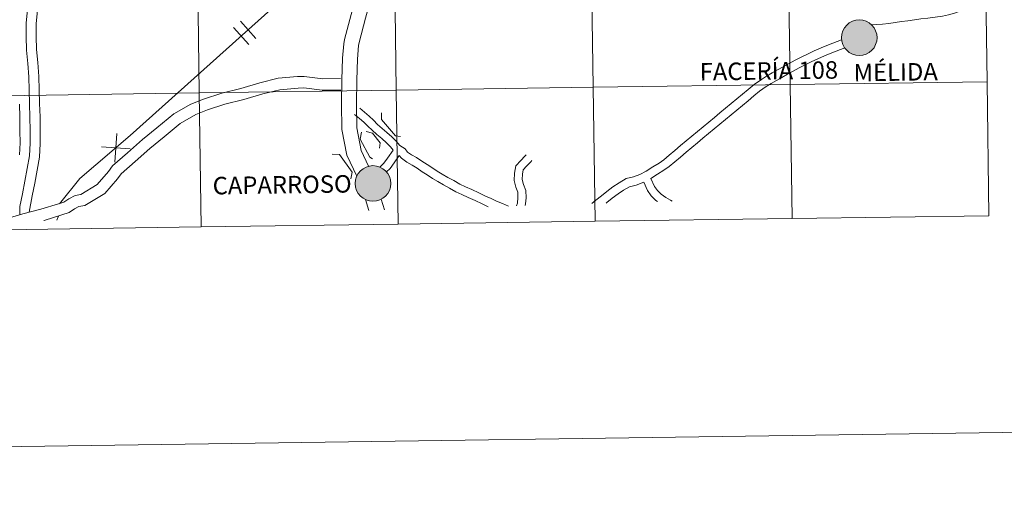
# Model space of a CAD drawing. Units: metres. Extents: x 596967 to 601464, y 691906 to 694939.
# Drawn here: x 597955 to 598160, y 691906 to 692009 of the extents above; entities that cross this region are included whole.
import ezdxf
from ezdxf.enums import TextEntityAlignment as Align

# ---------------------------------------------------------------- set-up
doc = ezdxf.new("R2010")
doc.units = ezdxf.units.M
doc.header["$MEASUREMENT"] = 0
doc.layers.add('Carátula', color=7, linetype='Continuous', lineweight=0)
doc.styles.add('Style-Helvetica-Narrow-BoldOblique', font='txt')

msp = doc.modelspace()

# ---------------------------------------------------------------- hatches: boundary and pattern name
at = {"layer": 'Carátula', "linetype": 'Continuous', "lineweight": 0}
h = msp.add_hatch(color=250, dxfattribs=at)
edge = h.paths.add_edge_path()
edge.add_arc((598129.47, 692004.792), 3.703, 180.26746, 540.26746)
h = msp.add_hatch(color=250, dxfattribs=at)
edge = h.paths.add_edge_path()
edge.add_arc((598129.47, 692004.792), 3.703, 180.26746, 540.26746)
h = msp.add_hatch(color=250, dxfattribs=at)
edge = h.paths.add_edge_path()
edge.add_arc((598129.47, 692004.792), 3.703, 180.26746, 540.26746)
h = msp.add_hatch(color=250, dxfattribs=at)
edge = h.paths.add_edge_path()
edge.add_arc((598129.47, 692004.792), 3.703, 180.26746, 540.26746)
h = msp.add_hatch(color=7, dxfattribs=at)
edge = h.paths.add_edge_path()
edge.add_arc((598129.47, 692004.792), 1.648, 168.18146, 528.18146)
h = msp.add_hatch(color=7, dxfattribs=at)
edge = h.paths.add_edge_path()
edge.add_arc((598129.47, 692004.792), 1.648, 168.18146, 528.18146)
h = msp.add_hatch(color=7, dxfattribs=at)
edge = h.paths.add_edge_path()
edge.add_arc((598129.47, 692004.792), 1.648, 168.18146, 528.18146)
h = msp.add_hatch(color=7, dxfattribs=at)
edge = h.paths.add_edge_path()
edge.add_arc((598129.47, 692004.792), 1.648, 168.18146, 528.18146)
h = msp.add_hatch(color=250, dxfattribs=at)
edge = h.paths.add_edge_path()
edge.add_arc((598028.275, 691974.486), 3.703, 180.26746, 540.26746)
h = msp.add_hatch(color=250, dxfattribs=at)
edge = h.paths.add_edge_path()
edge.add_arc((598028.275, 691974.486), 3.703, 180.26746, 540.26746)
h = msp.add_hatch(color=250, dxfattribs=at)
edge = h.paths.add_edge_path()
edge.add_arc((598028.275, 691974.486), 3.703, 180.26746, 540.26746)
h = msp.add_hatch(color=250, dxfattribs=at)
edge = h.paths.add_edge_path()
edge.add_arc((598028.275, 691974.486), 3.703, 180.26746, 540.26746)
h = msp.add_hatch(color=7, dxfattribs=at)
edge = h.paths.add_edge_path()
edge.add_arc((598028.275, 691974.486), 1.648, 168.18146, 528.18146)
h = msp.add_hatch(color=7, dxfattribs=at)
edge = h.paths.add_edge_path()
edge.add_arc((598028.275, 691974.486), 1.648, 168.18146, 528.18146)
h = msp.add_hatch(color=7, dxfattribs=at)
edge = h.paths.add_edge_path()
edge.add_arc((598028.275, 691974.486), 1.648, 168.18146, 528.18146)
h = msp.add_hatch(color=7, dxfattribs=at)
edge = h.paths.add_edge_path()
edge.add_arc((598028.275, 691974.486), 1.648, 168.18146, 528.18146)

# ---------------------------------------------------------------- linework, layer by layer
at = {"layer": 'Carátula', "color": 7, "linetype": 'Continuous', "lineweight": 0}
for p, q in [((598000.72, 692008.233), (598003.918, 692004.662)), ((598000.72, 692008.233), (598003.918, 692004.662)), ((598000.72, 692008.233), (598003.918, 692004.662)), ((598000.72, 692008.233), (598003.918, 692004.662)), ((597999.27, 692006.933), (598002.467, 692003.363)), ((597999.27, 692006.933), (598002.467, 692003.363)), ((597999.27, 692006.933), (598002.467, 692003.363)), ((597999.27, 692006.933), (598002.467, 692003.363)), ((597974.993, 691984.874), (597974.521, 691978.902)), ((597974.993, 691984.874), (597974.521, 691978.902)), ((597974.993, 691984.874), (597974.521, 691978.902)), ((597974.993, 691984.874), (597974.521, 691978.902)), ((597971.771, 691982.123), (597977.743, 691981.652)), ((597971.771, 691982.123), (597977.743, 691981.652)), ((597971.771, 691982.123), (597977.743, 691981.652)), ((597971.771, 691982.123), (597977.743, 691981.652))]:
    msp.add_line(p, q, dxfattribs=at)
at = {"layer": 'Carátula', "color": 7, "linetype": 'Continuous', "lineweight": 0, "flags": 128}
for points in [[(598033.469, 692061.157), (598033.243, 692056.47), (598032.975, 692055.442), (598031.638, 692051.207), (598030.024, 692046.187), (598028.853, 692041.081), (598027.863, 692036.175), (598027.07, 692031.186), (598026.885, 692026.064), (598026.736, 692021.278), (598026.396, 692019.792), (598025.073, 692014.804), (598023.72, 692009.63), (598022.328, 692004.401), (598022.198, 692003.495), (598021.949, 692000.53), (598021.808, 691996.055), (598021.743, 691991.104), (598021.804, 691985.705), (598022.866, 691980.344), (598024.904, 691975.988)], [(598033.469, 692061.157), (598033.243, 692056.47), (598032.975, 692055.442), (598031.638, 692051.207), (598030.024, 692046.187), (598028.853, 692041.081), (598027.863, 692036.175), (598027.07, 692031.186), (598026.885, 692026.064), (598026.736, 692021.278), (598026.396, 692019.792), (598025.073, 692014.804), (598023.72, 692009.63), (598022.328, 692004.401), (598022.198, 692003.495), (598021.949, 692000.53), (598021.808, 691996.055), (598021.743, 691991.104), (598021.804, 691985.705), (598022.866, 691980.344), (598024.904, 691975.988)], [(598033.469, 692061.157), (598033.243, 692056.47), (598032.975, 692055.442), (598031.638, 692051.207), (598030.024, 692046.187), (598028.853, 692041.081), (598027.863, 692036.175), (598027.07, 692031.186), (598026.885, 692026.064), (598026.736, 692021.278), (598026.396, 692019.792), (598025.073, 692014.804), (598023.72, 692009.63), (598022.328, 692004.401), (598022.198, 692003.495), (598021.949, 692000.53), (598021.808, 691996.055), (598021.743, 691991.104), (598021.804, 691985.705), (598022.866, 691980.344), (598024.904, 691975.988)], [(598033.469, 692061.157), (598033.243, 692056.47), (598032.975, 692055.442), (598031.638, 692051.207), (598030.024, 692046.187), (598028.853, 692041.081), (598027.863, 692036.175), (598027.07, 692031.186), (598026.885, 692026.064), (598026.736, 692021.278), (598026.396, 692019.792), (598025.073, 692014.804), (598023.72, 692009.63), (598022.328, 692004.401), (598022.198, 692003.495), (598021.949, 692000.53), (598021.808, 691996.055), (598021.743, 691991.104), (598021.804, 691985.705), (598022.866, 691980.344), (598024.904, 691975.988)], [(598026.932, 692027.359), (598007.694, 692011.262), (597977.765, 691984.456), (597967.266, 691975.493), (597963.011, 691970.277)], [(598026.932, 692027.359), (598007.694, 692011.262), (597977.765, 691984.456), (597967.266, 691975.493), (597963.011, 691970.277)], [(598026.932, 692027.359), (598007.694, 692011.262), (597977.765, 691984.456), (597967.266, 691975.493), (597963.011, 691970.277)], [(598026.932, 692027.359), (598007.694, 692011.262), (597977.765, 691984.456), (597967.266, 691975.493), (597963.011, 691970.277)], [(598028.761, 692016.558), (598028.086, 692014.011), (598026.733, 692008.836), (598025.386, 692003.776), (598025.295, 692003.142), (598025.059, 692000.352), (598024.922, 691995.986), (598024.857, 691991.102), (598024.916, 691986.028), (598025.848, 691981.322), (598027.372, 691978.064)], [(598028.761, 692016.558), (598028.086, 692014.011), (598026.733, 692008.836), (598025.386, 692003.776), (598025.295, 692003.142), (598025.059, 692000.352), (598024.922, 691995.986), (598024.857, 691991.102), (598024.916, 691986.028), (598025.848, 691981.322), (598027.372, 691978.064)], [(598028.761, 692016.558), (598028.086, 692014.011), (598026.733, 692008.836), (598025.386, 692003.776), (598025.295, 692003.142), (598025.059, 692000.352), (598024.922, 691995.986), (598024.857, 691991.102), (598024.916, 691986.028), (598025.848, 691981.322), (598027.372, 691978.064)], [(598028.761, 692016.558), (598028.086, 692014.011), (598026.733, 692008.836), (598025.386, 692003.776), (598025.295, 692003.142), (598025.059, 692000.352), (598024.922, 691995.986), (598024.857, 691991.102), (598024.916, 691986.028), (598025.848, 691981.322), (598027.372, 691978.064)], [(598131.979, 692007.497), (598134.331, 692007.575), (598135.613, 692007.732), (598136.972, 692007.965), (598138.285, 692008.146), (598139.594, 692008.307), (598140.937, 692008.513), (598142.313, 692008.711), (598143.753, 692008.879), (598145.246, 692009.057), (598146.777, 692009.271), (598148.039, 692009.53), (598149.28, 692009.895), (598150.472, 692010.311), (598151.635, 692010.75), (598152.795, 692011.162), (598154.001, 692011.572), (598155.156, 692011.962)], [(598131.979, 692007.497), (598134.331, 692007.575), (598135.613, 692007.732), (598136.972, 692007.965), (598138.285, 692008.146), (598139.594, 692008.307), (598140.937, 692008.513), (598142.313, 692008.711), (598143.753, 692008.879), (598145.246, 692009.057), (598146.777, 692009.271), (598148.039, 692009.53), (598149.28, 692009.895), (598150.472, 692010.311), (598151.635, 692010.75), (598152.795, 692011.162), (598154.001, 692011.572), (598155.156, 692011.962)], [(598131.979, 692007.497), (598134.331, 692007.575), (598135.613, 692007.732), (598136.972, 692007.965), (598138.285, 692008.146), (598139.594, 692008.307), (598140.937, 692008.513), (598142.313, 692008.711), (598143.753, 692008.879), (598145.246, 692009.057), (598146.777, 692009.271), (598148.039, 692009.53), (598149.28, 692009.895), (598150.472, 692010.311), (598151.635, 692010.75), (598152.795, 692011.162), (598154.001, 692011.572), (598155.156, 692011.962)], [(598131.979, 692007.497), (598134.331, 692007.575), (598135.613, 692007.732), (598136.972, 692007.965), (598138.285, 692008.146), (598139.594, 692008.307), (598140.937, 692008.513), (598142.313, 692008.711), (598143.753, 692008.879), (598145.246, 692009.057), (598146.777, 692009.271), (598148.039, 692009.53), (598149.28, 692009.895), (598150.472, 692010.311), (598151.635, 692010.75), (598152.795, 692011.162), (598154.001, 692011.572), (598155.156, 692011.962)], [(597956.373, 692010.638), (597956.104, 692007.837), (597956.068, 692005.015), (597956.176, 692002.226), (597956.429, 691999.443), (597956.654, 691996.656), (597956.704, 691993.866), (597956.813, 691991.077), (597956.892, 691988.287), (597956.913, 691985.466), (597956.93, 691982.85), (597956.772, 691980.228), (597956.323, 691977.598), (597955.818, 691974.967), (597955.31, 691972.335), (597954.803, 691969.703), (597954.795, 691967.979)], [(597956.373, 692010.638), (597956.104, 692007.837), (597956.068, 692005.015), (597956.176, 692002.226), (597956.429, 691999.443), (597956.654, 691996.656), (597956.704, 691993.866), (597956.813, 691991.077), (597956.892, 691988.287), (597956.913, 691985.466), (597956.93, 691982.85), (597956.772, 691980.228), (597956.323, 691977.598), (597955.818, 691974.967), (597955.31, 691972.335), (597954.803, 691969.703), (597954.795, 691967.979)], [(597956.373, 692010.638), (597956.104, 692007.837), (597956.068, 692005.015), (597956.176, 692002.226), (597956.429, 691999.443), (597956.654, 691996.656), (597956.704, 691993.866), (597956.813, 691991.077), (597956.892, 691988.287), (597956.913, 691985.466), (597956.93, 691982.85), (597956.772, 691980.228), (597956.323, 691977.598), (597955.818, 691974.967), (597955.31, 691972.335), (597954.803, 691969.703), (597954.795, 691967.979)], [(597956.373, 692010.638), (597956.104, 692007.837), (597956.068, 692005.015), (597956.176, 692002.226), (597956.429, 691999.443), (597956.654, 691996.656), (597956.704, 691993.866), (597956.813, 691991.077), (597956.892, 691988.287), (597956.913, 691985.466), (597956.93, 691982.85), (597956.772, 691980.228), (597956.323, 691977.598), (597955.818, 691974.967), (597955.31, 691972.335), (597954.803, 691969.703), (597954.795, 691967.979)], [(597958.462, 692010.455), (597958.199, 692007.724), (597958.165, 692005.043), (597958.269, 692002.363), (597958.519, 691999.622), (597958.749, 691996.76), (597958.8, 691993.926), (597958.909, 691991.147), (597958.988, 691988.325), (597959.011, 691985.482), (597959.027, 691982.794), (597958.858, 691979.988), (597958.386, 691977.223), (597957.876, 691974.57), (597957.369, 691971.938), (597956.706, 691968.491)], [(597958.462, 692010.455), (597958.199, 692007.724), (597958.165, 692005.043), (597958.269, 692002.363), (597958.519, 691999.622), (597958.749, 691996.76), (597958.8, 691993.926), (597958.909, 691991.147), (597958.988, 691988.325), (597959.011, 691985.482), (597959.027, 691982.794), (597958.858, 691979.988), (597958.386, 691977.223), (597957.876, 691974.57), (597957.369, 691971.938), (597956.706, 691968.491)], [(597958.462, 692010.455), (597958.199, 692007.724), (597958.165, 692005.043), (597958.269, 692002.363), (597958.519, 691999.622), (597958.749, 691996.76), (597958.8, 691993.926), (597958.909, 691991.147), (597958.988, 691988.325), (597959.011, 691985.482), (597959.027, 691982.794), (597958.858, 691979.988), (597958.386, 691977.223), (597957.876, 691974.57), (597957.369, 691971.938), (597956.706, 691968.491)], [(597958.462, 692010.455), (597958.199, 692007.724), (597958.165, 692005.043), (597958.269, 692002.363), (597958.519, 691999.622), (597958.749, 691996.76), (597958.8, 691993.926), (597958.909, 691991.147), (597958.988, 691988.325), (597959.011, 691985.482), (597959.027, 691982.794), (597958.858, 691979.988), (597958.386, 691977.223), (597957.876, 691974.57), (597957.369, 691971.938), (597956.706, 691968.491)], [(598073.807, 691970.31), (598074.648, 691970.999), (598075.802, 691971.911), (598076.969, 691972.836), (598078.217, 691973.776), (598079.474, 691974.641), (598080.963, 691975.502), (598082.516, 691975.845), (598083.818, 691976.367), (598085.133, 691977.038), (598086.497, 691977.962), (598087.834, 691978.737), (598088.809, 691979.408), (598089.932, 691980.361), (598091.116, 691981.358), (598092.3, 691982.354), (598093.462, 691983.325), (598094.634, 691984.297), (598095.805, 691985.267), (598096.975, 691986.236), (598098.147, 691987.206), (598099.317, 691988.176), (598100.487, 691989.146), (598101.66, 691990.115), (598102.83, 691991.086), (598103.998, 691992.053), (598105.176, 691993.045), (598106.363, 691994.057), (598107.631, 691995.094), (598109.112, 691996.118), (598110.197, 691996.791), (598111.343, 691997.457), (598112.489, 691998.103), (598113.65, 691998.763), (598114.865, 691999.427), (598116.104, 692000.092), (598117.383, 692000.746), (598118.693, 692001.403), (598120.11, 692002.053), (598121.568, 692002.675), (598123.063, 692003.297), (598125.806, 692004.361)], [(598073.807, 691970.31), (598074.648, 691970.999), (598075.802, 691971.911), (598076.969, 691972.836), (598078.217, 691973.776), (598079.474, 691974.641), (598080.963, 691975.502), (598082.516, 691975.845), (598083.818, 691976.367), (598085.133, 691977.038), (598086.497, 691977.962), (598087.834, 691978.737), (598088.809, 691979.408), (598089.932, 691980.361), (598091.116, 691981.358), (598092.3, 691982.354), (598093.462, 691983.325), (598094.634, 691984.297), (598095.805, 691985.267), (598096.975, 691986.236), (598098.147, 691987.206), (598099.317, 691988.176), (598100.487, 691989.146), (598101.66, 691990.115), (598102.83, 691991.086), (598103.998, 691992.053), (598105.176, 691993.045), (598106.363, 691994.057), (598107.631, 691995.094), (598109.112, 691996.118), (598110.197, 691996.791), (598111.343, 691997.457), (598112.489, 691998.103), (598113.65, 691998.763), (598114.865, 691999.427), (598116.104, 692000.092), (598117.383, 692000.746), (598118.693, 692001.403), (598120.11, 692002.053), (598121.568, 692002.675), (598123.063, 692003.297), (598125.806, 692004.361)], [(598073.807, 691970.31), (598074.648, 691970.999), (598075.802, 691971.911), (598076.969, 691972.836), (598078.217, 691973.776), (598079.474, 691974.641), (598080.963, 691975.502), (598082.516, 691975.845), (598083.818, 691976.367), (598085.133, 691977.038), (598086.497, 691977.962), (598087.834, 691978.737), (598088.809, 691979.408), (598089.932, 691980.361), (598091.116, 691981.358), (598092.3, 691982.354), (598093.462, 691983.325), (598094.634, 691984.297), (598095.805, 691985.267), (598096.975, 691986.236), (598098.147, 691987.206), (598099.317, 691988.176), (598100.487, 691989.146), (598101.66, 691990.115), (598102.83, 691991.086), (598103.998, 691992.053), (598105.176, 691993.045), (598106.363, 691994.057), (598107.631, 691995.094), (598109.112, 691996.118), (598110.197, 691996.791), (598111.343, 691997.457), (598112.489, 691998.103), (598113.65, 691998.763), (598114.865, 691999.427), (598116.104, 692000.092), (598117.383, 692000.746), (598118.693, 692001.403), (598120.11, 692002.053), (598121.568, 692002.675), (598123.063, 692003.297), (598125.806, 692004.361)], [(598073.807, 691970.31), (598074.648, 691970.999), (598075.802, 691971.911), (598076.969, 691972.836), (598078.217, 691973.776), (598079.474, 691974.641), (598080.963, 691975.502), (598082.516, 691975.845), (598083.818, 691976.367), (598085.133, 691977.038), (598086.497, 691977.962), (598087.834, 691978.737), (598088.809, 691979.408), (598089.932, 691980.361), (598091.116, 691981.358), (598092.3, 691982.354), (598093.462, 691983.325), (598094.634, 691984.297), (598095.805, 691985.267), (598096.975, 691986.236), (598098.147, 691987.206), (598099.317, 691988.176), (598100.487, 691989.146), (598101.66, 691990.115), (598102.83, 691991.086), (598103.998, 691992.053), (598105.176, 691993.045), (598106.363, 691994.057), (598107.631, 691995.094), (598109.112, 691996.118), (598110.197, 691996.791), (598111.343, 691997.457), (598112.489, 691998.103), (598113.65, 691998.763), (598114.865, 691999.427), (598116.104, 692000.092), (598117.383, 692000.746), (598118.693, 692001.403), (598120.11, 692002.053), (598121.568, 692002.675), (598123.063, 692003.297), (598125.806, 692004.361)], [(598086.108, 691975.527), (598087.454, 691976.439), (598088.795, 691977.216), (598089.902, 691977.979), (598091.093, 691978.989), (598092.274, 691979.983), (598093.455, 691980.977), (598094.611, 691981.943), (598095.78, 691982.912), (598096.951, 691983.882), (598098.121, 691984.853), (598099.294, 691985.822), (598100.464, 691986.792), (598101.635, 691987.762), (598102.806, 691988.733), (598103.976, 691989.701), (598105.15, 691990.674), (598106.337, 691991.673), (598107.515, 691992.677), (598108.713, 691993.657), (598110.097, 691994.614), (598111.123, 691995.25), (598112.236, 691995.897), (598113.376, 691996.539), (598114.524, 691997.193), (598115.72, 691997.846), (598116.939, 691998.5), (598118.195, 691999.143), (598119.471, 691999.783), (598120.838, 692000.41), (598122.267, 692001.02), (598123.733, 692001.63), (598126.444, 692002.68)], [(598086.108, 691975.527), (598087.454, 691976.439), (598088.795, 691977.216), (598089.902, 691977.979), (598091.093, 691978.989), (598092.274, 691979.983), (598093.455, 691980.977), (598094.611, 691981.943), (598095.78, 691982.912), (598096.951, 691983.882), (598098.121, 691984.853), (598099.294, 691985.822), (598100.464, 691986.792), (598101.635, 691987.762), (598102.806, 691988.733), (598103.976, 691989.701), (598105.15, 691990.674), (598106.337, 691991.673), (598107.515, 691992.677), (598108.713, 691993.657), (598110.097, 691994.614), (598111.123, 691995.25), (598112.236, 691995.897), (598113.376, 691996.539), (598114.524, 691997.193), (598115.72, 691997.846), (598116.939, 691998.5), (598118.195, 691999.143), (598119.471, 691999.783), (598120.838, 692000.41), (598122.267, 692001.02), (598123.733, 692001.63), (598126.444, 692002.68)], [(598086.108, 691975.527), (598087.454, 691976.439), (598088.795, 691977.216), (598089.902, 691977.979), (598091.093, 691978.989), (598092.274, 691979.983), (598093.455, 691980.977), (598094.611, 691981.943), (598095.78, 691982.912), (598096.951, 691983.882), (598098.121, 691984.853), (598099.294, 691985.822), (598100.464, 691986.792), (598101.635, 691987.762), (598102.806, 691988.733), (598103.976, 691989.701), (598105.15, 691990.674), (598106.337, 691991.673), (598107.515, 691992.677), (598108.713, 691993.657), (598110.097, 691994.614), (598111.123, 691995.25), (598112.236, 691995.897), (598113.376, 691996.539), (598114.524, 691997.193), (598115.72, 691997.846), (598116.939, 691998.5), (598118.195, 691999.143), (598119.471, 691999.783), (598120.838, 692000.41), (598122.267, 692001.02), (598123.733, 692001.63), (598126.444, 692002.68)], [(598086.108, 691975.527), (598087.454, 691976.439), (598088.795, 691977.216), (598089.902, 691977.979), (598091.093, 691978.989), (598092.274, 691979.983), (598093.455, 691980.977), (598094.611, 691981.943), (598095.78, 691982.912), (598096.951, 691983.882), (598098.121, 691984.853), (598099.294, 691985.822), (598100.464, 691986.792), (598101.635, 691987.762), (598102.806, 691988.733), (598103.976, 691989.701), (598105.15, 691990.674), (598106.337, 691991.673), (598107.515, 691992.677), (598108.713, 691993.657), (598110.097, 691994.614), (598111.123, 691995.25), (598112.236, 691995.897), (598113.376, 691996.539), (598114.524, 691997.193), (598115.72, 691997.846), (598116.939, 691998.5), (598118.195, 691999.143), (598119.471, 691999.783), (598120.838, 692000.41), (598122.267, 692001.02), (598123.733, 692001.63), (598126.444, 692002.68)], [(598021.544, 691996.309), (598017.847, 691996.274), (598013.976, 691996.736), (598012.574, 691996.696), (598008.54, 691996.361), (598004.741, 691995.443), (598000.784, 691994.261), (597996.804, 691993.289), (597992.987, 691992.016), (597990.337, 691990.972), (597986.811, 691988.93), (597983.327, 691986.064), (597980.32, 691983.615), (597977.174, 691980.873), (597974.092, 691978.139), (597973.218, 691976.978), (597970.888, 691974.236), (597967.45, 691972.195), (597966.303, 691971.959), (597964.953, 691971.321), (597963.959, 691970.616), (597962.805, 691970.215), (597959.18, 691969.127), (597955.437, 691968.166), (597951.478, 691967.018)], [(598021.544, 691996.309), (598017.847, 691996.274), (598013.976, 691996.736), (598012.574, 691996.696), (598008.54, 691996.361), (598004.741, 691995.443), (598000.784, 691994.261), (597996.804, 691993.289), (597992.987, 691992.016), (597990.337, 691990.972), (597986.811, 691988.93), (597983.327, 691986.064), (597980.32, 691983.615), (597977.174, 691980.873), (597974.092, 691978.139), (597973.218, 691976.978), (597970.888, 691974.236), (597967.45, 691972.195), (597966.303, 691971.959), (597964.953, 691971.321), (597963.959, 691970.616), (597962.805, 691970.215), (597959.18, 691969.127), (597955.437, 691968.166), (597951.478, 691967.018)], [(598021.544, 691996.309), (598017.847, 691996.274), (598013.976, 691996.736), (598012.574, 691996.696), (598008.54, 691996.361), (598004.741, 691995.443), (598000.784, 691994.261), (597996.804, 691993.289), (597992.987, 691992.016), (597990.337, 691990.972), (597986.811, 691988.93), (597983.327, 691986.064), (597980.32, 691983.615), (597977.174, 691980.873), (597974.092, 691978.139), (597973.218, 691976.978), (597970.888, 691974.236), (597967.45, 691972.195), (597966.303, 691971.959), (597964.953, 691971.321), (597963.959, 691970.616), (597962.805, 691970.215), (597959.18, 691969.127), (597955.437, 691968.166), (597951.478, 691967.018)], [(598021.544, 691996.309), (598017.847, 691996.274), (598013.976, 691996.736), (598012.574, 691996.696), (598008.54, 691996.361), (598004.741, 691995.443), (598000.784, 691994.261), (597996.804, 691993.289), (597992.987, 691992.016), (597990.337, 691990.972), (597986.811, 691988.93), (597983.327, 691986.064), (597980.32, 691983.615), (597977.174, 691980.873), (597974.092, 691978.139), (597973.218, 691976.978), (597970.888, 691974.236), (597967.45, 691972.195), (597966.303, 691971.959), (597964.953, 691971.321), (597963.959, 691970.616), (597962.805, 691970.215), (597959.18, 691969.127), (597955.437, 691968.166), (597951.478, 691967.018)], [(598115.479, 691967.205), (598115.083, 691995.066), (598074.101, 691994.483), (598074.497, 691966.622)], [(598115.479, 691967.205), (598115.083, 691995.066), (598074.101, 691994.483), (598074.497, 691966.622)], [(598156.461, 691967.788), (598156.065, 691995.649), (598115.083, 691995.066), (598115.479, 691967.205)], [(598156.461, 691967.788), (598156.065, 691995.649), (598115.083, 691995.066), (598115.479, 691967.205)], [(597992.534, 691965.455), (597992.137, 691993.316), (597951.155, 691992.733), (597951.552, 691964.872)], [(597992.534, 691965.455), (597992.137, 691993.316), (597951.155, 691992.733), (597951.552, 691964.872)], [(598021.567, 691993.914), (598017.716, 691993.876), (598013.867, 691994.337), (598012.707, 691994.303), (598008.923, 691993.988), (598005.365, 691993.13), (598001.412, 691991.948), (597997.468, 691990.985), (597993.806, 691989.763), (597991.383, 691988.809), (597988.182, 691986.954), (597984.846, 691984.209), (597981.864, 691981.783), (597978.755, 691979.073), (597975.862, 691976.505), (597975.088, 691975.48), (597972.456, 691972.379), (597968.328, 691969.929), (597967.068, 691969.669), (597966.168, 691969.243), (597965.067, 691968.464), (597963.542, 691967.934), (597959.822, 691966.817), (597959.755, 691966.8)], [(598021.567, 691993.914), (598017.716, 691993.876), (598013.867, 691994.337), (598012.707, 691994.303), (598008.923, 691993.988), (598005.365, 691993.13), (598001.412, 691991.948), (597997.468, 691990.985), (597993.806, 691989.763), (597991.383, 691988.809), (597988.182, 691986.954), (597984.846, 691984.209), (597981.864, 691981.783), (597978.755, 691979.073), (597975.862, 691976.505), (597975.088, 691975.48), (597972.456, 691972.379), (597968.328, 691969.929), (597967.068, 691969.669), (597966.168, 691969.243), (597965.067, 691968.464), (597963.542, 691967.934), (597959.822, 691966.817), (597959.755, 691966.8)], [(598021.567, 691993.914), (598017.716, 691993.876), (598013.867, 691994.337), (598012.707, 691994.303), (598008.923, 691993.988), (598005.365, 691993.13), (598001.412, 691991.948), (597997.468, 691990.985), (597993.806, 691989.763), (597991.383, 691988.809), (597988.182, 691986.954), (597984.846, 691984.209), (597981.864, 691981.783), (597978.755, 691979.073), (597975.862, 691976.505), (597975.088, 691975.48), (597972.456, 691972.379), (597968.328, 691969.929), (597967.068, 691969.669), (597966.168, 691969.243), (597965.067, 691968.464), (597963.542, 691967.934), (597959.822, 691966.817), (597959.755, 691966.8)], [(598021.567, 691993.914), (598017.716, 691993.876), (598013.867, 691994.337), (598012.707, 691994.303), (598008.923, 691993.988), (598005.365, 691993.13), (598001.412, 691991.948), (597997.468, 691990.985), (597993.806, 691989.763), (597991.383, 691988.809), (597988.182, 691986.954), (597984.846, 691984.209), (597981.864, 691981.783), (597978.755, 691979.073), (597975.862, 691976.505), (597975.088, 691975.48), (597972.456, 691972.379), (597968.328, 691969.929), (597967.068, 691969.669), (597966.168, 691969.243), (597965.067, 691968.464), (597963.542, 691967.934), (597959.822, 691966.817), (597959.755, 691966.8)], [(598033.515, 691966.038), (598033.119, 691993.9), (597992.137, 691993.316), (597992.534, 691965.455)], [(598033.515, 691966.038), (598033.119, 691993.9), (597992.137, 691993.316), (597992.534, 691965.455)], [(598074.497, 691966.622), (598074.101, 691994.483), (598033.119, 691993.9), (598033.515, 691966.038)], [(598074.497, 691966.622), (598074.101, 691994.483), (598033.119, 691993.9), (598033.515, 691966.038)], [(597954.717, 691991.007), (597954.795, 691988.249), (597954.817, 691985.452), (597954.832, 691982.907), (597954.685, 691980.469)], [(597954.717, 691991.007), (597954.795, 691988.249), (597954.817, 691985.452), (597954.832, 691982.907), (597954.685, 691980.469)], [(597954.717, 691991.007), (597954.795, 691988.249), (597954.817, 691985.452), (597954.832, 691982.907), (597954.685, 691980.469)], [(597954.717, 691991.007), (597954.795, 691988.249), (597954.817, 691985.452), (597954.832, 691982.907), (597954.685, 691980.469)], [(598024.459, 691988.848), (598025.442, 691987.991), (598026.387, 691987.235), (598027.216, 691986.418), (598028.087, 691985.559), (598029.081, 691984.655), (598030.092, 691983.806), (598031.067, 691982.954), (598031.891, 691982.107), (598032.497, 691981.429)], [(598024.459, 691988.848), (598025.442, 691987.991), (598026.387, 691987.235), (598027.216, 691986.418), (598028.087, 691985.559), (598029.081, 691984.655), (598030.092, 691983.806), (598031.067, 691982.954), (598031.891, 691982.107), (598032.497, 691981.429)], [(598024.459, 691988.848), (598025.442, 691987.991), (598026.387, 691987.235), (598027.216, 691986.418), (598028.087, 691985.559), (598029.081, 691984.655), (598030.092, 691983.806), (598031.067, 691982.954), (598031.891, 691982.107), (598032.497, 691981.429)], [(598024.459, 691988.848), (598025.442, 691987.991), (598026.387, 691987.235), (598027.216, 691986.418), (598028.087, 691985.559), (598029.081, 691984.655), (598030.092, 691983.806), (598031.067, 691982.954), (598031.891, 691982.107), (598032.497, 691981.429)], [(598025.563, 691990.112), (598026.517, 691989.279), (598027.502, 691988.491), (598028.394, 691987.613), (598029.241, 691986.777), (598030.185, 691985.918), (598031.184, 691985.079), (598032.221, 691984.173), (598033.117, 691983.252), (598033.886, 691982.393), (598034.96, 691981.661)], [(598025.563, 691990.112), (598026.517, 691989.279), (598027.502, 691988.491), (598028.394, 691987.613), (598029.241, 691986.777), (598030.185, 691985.918), (598031.184, 691985.079), (598032.221, 691984.173), (598033.117, 691983.252), (598033.886, 691982.393), (598034.96, 691981.661)], [(598025.563, 691990.112), (598026.517, 691989.279), (598027.502, 691988.491), (598028.394, 691987.613), (598029.241, 691986.777), (598030.185, 691985.918), (598031.184, 691985.079), (598032.221, 691984.173), (598033.117, 691983.252), (598033.886, 691982.393), (598034.96, 691981.661)], [(598025.563, 691990.112), (598026.517, 691989.279), (598027.502, 691988.491), (598028.394, 691987.613), (598029.241, 691986.777), (598030.185, 691985.918), (598031.184, 691985.079), (598032.221, 691984.173), (598033.117, 691983.252), (598033.886, 691982.393), (598034.96, 691981.661)], [(598030.013, 691989.192), (598030.052, 691987.799), (598032.969, 691984.391), (598033.987, 691984.251)], [(598030.013, 691989.192), (598030.052, 691987.799), (598032.969, 691984.391), (598033.987, 691984.251)], [(598030.013, 691989.192), (598030.052, 691987.799), (598032.969, 691984.391), (598033.987, 691984.251)], [(598030.013, 691989.192), (598030.052, 691987.799), (598032.969, 691984.391), (598033.987, 691984.251)], [(598025.857, 691985.165), (598025.578, 691983.72), (598027.627, 691979.972), (598028.185, 691979.597)], [(598025.857, 691985.165), (598025.578, 691983.72), (598027.627, 691979.972), (598028.185, 691979.597)], [(598025.857, 691985.165), (598025.578, 691983.72), (598027.627, 691979.972), (598028.185, 691979.597)], [(598025.857, 691985.165), (598025.578, 691983.72), (598027.627, 691979.972), (598028.185, 691979.597)], [(598026.876, 691985.286), (598028.18, 691984.913), (598029.804, 691982.915), (598029.632, 691981.82)], [(598026.876, 691985.286), (598028.18, 691984.913), (598029.804, 691982.915), (598029.632, 691981.82)], [(598026.876, 691985.286), (598028.18, 691984.913), (598029.804, 691982.915), (598029.632, 691981.82)], [(598026.876, 691985.286), (598028.18, 691984.913), (598029.804, 691982.915), (598029.632, 691981.82)], [(598019.809, 691980.603), (598021.279, 691980.49), (598023.965, 691976.843), (598023.68, 691975.459)], [(598019.809, 691980.603), (598021.279, 691980.49), (598023.965, 691976.843), (598023.68, 691975.459)], [(598019.809, 691980.603), (598021.279, 691980.49), (598023.965, 691976.843), (598023.68, 691975.459)], [(598019.809, 691980.603), (598021.279, 691980.49), (598023.965, 691976.843), (598023.68, 691975.459)], [(598029.719, 691977.882), (598030.541, 691978.719), (598031.305, 691979.742), (598032.497, 691981.429)], [(598029.719, 691977.882), (598030.541, 691978.719), (598031.305, 691979.742), (598032.497, 691981.429)], [(598029.719, 691977.882), (598030.541, 691978.719), (598031.305, 691979.742), (598032.497, 691981.429)], [(598029.719, 691977.882), (598030.541, 691978.719), (598031.305, 691979.742), (598032.497, 691981.429)], [(598034.96, 691981.661), (598035.456, 691981.027), (598036.263, 691980.414), (598037.338, 691979.879), (598038.472, 691979.142), (598039.527, 691978.435), (598040.546, 691977.777), (598041.612, 691977.057), (598042.702, 691976.417), (598043.844, 691975.757), (598045.081, 691975.085), (598046.37, 691974.369), (598047.515, 691973.807), (598048.858, 691973.201), (598050.294, 691972.54), (598051.724, 691971.867), (598052.862, 691971.338), (598054.011, 691970.803), (598055.243, 691970.285), (598056.481, 691969.777)], [(598034.96, 691981.661), (598035.456, 691981.027), (598036.263, 691980.414), (598037.338, 691979.879), (598038.472, 691979.142), (598039.527, 691978.435), (598040.546, 691977.777), (598041.612, 691977.057), (598042.702, 691976.417), (598043.844, 691975.757), (598045.081, 691975.085), (598046.37, 691974.369), (598047.515, 691973.807), (598048.858, 691973.201), (598050.294, 691972.54), (598051.724, 691971.867), (598052.862, 691971.338), (598054.011, 691970.803), (598055.243, 691970.285), (598056.481, 691969.777)], [(598034.96, 691981.661), (598035.456, 691981.027), (598036.263, 691980.414), (598037.338, 691979.879), (598038.472, 691979.142), (598039.527, 691978.435), (598040.546, 691977.777), (598041.612, 691977.057), (598042.702, 691976.417), (598043.844, 691975.757), (598045.081, 691975.085), (598046.37, 691974.369), (598047.515, 691973.807), (598048.858, 691973.201), (598050.294, 691972.54), (598051.724, 691971.867), (598052.862, 691971.338), (598054.011, 691970.803), (598055.243, 691970.285), (598056.481, 691969.777)], [(598034.96, 691981.661), (598035.456, 691981.027), (598036.263, 691980.414), (598037.338, 691979.879), (598038.472, 691979.142), (598039.527, 691978.435), (598040.546, 691977.777), (598041.612, 691977.057), (598042.702, 691976.417), (598043.844, 691975.757), (598045.081, 691975.085), (598046.37, 691974.369), (598047.515, 691973.807), (598048.858, 691973.201), (598050.294, 691972.54), (598051.724, 691971.867), (598052.862, 691971.338), (598054.011, 691970.803), (598055.243, 691970.285), (598056.481, 691969.777)], [(598031.084, 691976.878), (598031.817, 691977.624), (598032.662, 691978.756), (598033.749, 691980.294)], [(598031.084, 691976.878), (598031.817, 691977.624), (598032.662, 691978.756), (598033.749, 691980.294)], [(598031.084, 691976.878), (598031.817, 691977.624), (598032.662, 691978.756), (598033.749, 691980.294)], [(598031.084, 691976.878), (598031.817, 691977.624), (598032.662, 691978.756), (598033.749, 691980.294)], [(598033.749, 691980.294), (598034.185, 691979.737), (598035.31, 691978.881), (598036.445, 691978.315), (598037.482, 691977.641), (598038.54, 691976.934), (598039.555, 691976.277), (598040.653, 691975.536), (598041.798, 691974.864), (598042.965, 691974.19), (598044.215, 691973.51), (598045.538, 691972.776), (598046.749, 691972.181), (598048.112, 691971.566), (598049.536, 691970.91), (598050.964, 691970.239), (598052.105, 691969.708), (598052.239, 691969.646)], [(598033.749, 691980.294), (598034.185, 691979.737), (598035.31, 691978.881), (598036.445, 691978.315), (598037.482, 691977.641), (598038.54, 691976.934), (598039.555, 691976.277), (598040.653, 691975.536), (598041.798, 691974.864), (598042.965, 691974.19), (598044.215, 691973.51), (598045.538, 691972.776), (598046.749, 691972.181), (598048.112, 691971.566), (598049.536, 691970.91), (598050.964, 691970.239), (598052.105, 691969.708), (598052.239, 691969.646)], [(598033.749, 691980.294), (598034.185, 691979.737), (598035.31, 691978.881), (598036.445, 691978.315), (598037.482, 691977.641), (598038.54, 691976.934), (598039.555, 691976.277), (598040.653, 691975.536), (598041.798, 691974.864), (598042.965, 691974.19), (598044.215, 691973.51), (598045.538, 691972.776), (598046.749, 691972.181), (598048.112, 691971.566), (598049.536, 691970.91), (598050.964, 691970.239), (598052.105, 691969.708), (598052.239, 691969.646)], [(598033.749, 691980.294), (598034.185, 691979.737), (598035.31, 691978.881), (598036.445, 691978.315), (598037.482, 691977.641), (598038.54, 691976.934), (598039.555, 691976.277), (598040.653, 691975.536), (598041.798, 691974.864), (598042.965, 691974.19), (598044.215, 691973.51), (598045.538, 691972.776), (598046.749, 691972.181), (598048.112, 691971.566), (598049.536, 691970.91), (598050.964, 691970.239), (598052.105, 691969.708), (598052.239, 691969.646)], [(598058.162, 691969.828), (598058.347, 691970.414), (598058.441, 691971.575), (598058.41, 691972.678), (598058.001, 691973.738), (598057.655, 691975.116), (598057.691, 691976.596), (598057.988, 691978.139), (598059.014, 691979.227), (598059.875, 691980.137), (598060.139, 691980.417)], [(598058.162, 691969.828), (598058.347, 691970.414), (598058.441, 691971.575), (598058.41, 691972.678), (598058.001, 691973.738), (598057.655, 691975.116), (598057.691, 691976.596), (598057.988, 691978.139), (598059.014, 691979.227), (598059.875, 691980.137), (598060.139, 691980.417)], [(598058.162, 691969.828), (598058.347, 691970.414), (598058.441, 691971.575), (598058.41, 691972.678), (598058.001, 691973.738), (598057.655, 691975.116), (598057.691, 691976.596), (598057.988, 691978.139), (598059.014, 691979.227), (598059.875, 691980.137), (598060.139, 691980.417)], [(598058.162, 691969.828), (598058.347, 691970.414), (598058.441, 691971.575), (598058.41, 691972.678), (598058.001, 691973.738), (598057.655, 691975.116), (598057.691, 691976.596), (598057.988, 691978.139), (598059.014, 691979.227), (598059.875, 691980.137), (598060.139, 691980.417)], [(598059.974, 691969.884), (598060.014, 691970.231), (598060.121, 691971.53), (598060.079, 691973.013), (598059.603, 691974.246), (598059.337, 691975.305), (598059.364, 691976.416), (598059.542, 691977.342), (598060.234, 691978.075), (598061.094, 691978.985), (598061.358, 691979.265)], [(598059.974, 691969.884), (598060.014, 691970.231), (598060.121, 691971.53), (598060.079, 691973.013), (598059.603, 691974.246), (598059.337, 691975.305), (598059.364, 691976.416), (598059.542, 691977.342), (598060.234, 691978.075), (598061.094, 691978.985), (598061.358, 691979.265)], [(598059.974, 691969.884), (598060.014, 691970.231), (598060.121, 691971.53), (598060.079, 691973.013), (598059.603, 691974.246), (598059.337, 691975.305), (598059.364, 691976.416), (598059.542, 691977.342), (598060.234, 691978.075), (598061.094, 691978.985), (598061.358, 691979.265)], [(598059.974, 691969.884), (598060.014, 691970.231), (598060.121, 691971.53), (598060.079, 691973.013), (598059.603, 691974.246), (598059.337, 691975.305), (598059.364, 691976.416), (598059.542, 691977.342), (598060.234, 691978.075), (598061.094, 691978.985), (598061.358, 691979.265)], [(598076.792, 691970.403), (598076.917, 691970.5), (598078.068, 691971.414), (598079.267, 691972.317), (598080.434, 691973.12), (598081.623, 691973.808), (598083.047, 691974.122), (598084.618, 691974.751)], [(598076.792, 691970.403), (598076.917, 691970.5), (598078.068, 691971.414), (598079.267, 691972.317), (598080.434, 691973.12), (598081.623, 691973.808), (598083.047, 691974.122), (598084.618, 691974.751)], [(598076.792, 691970.403), (598076.917, 691970.5), (598078.068, 691971.414), (598079.267, 691972.317), (598080.434, 691973.12), (598081.623, 691973.808), (598083.047, 691974.122), (598084.618, 691974.751)], [(598076.792, 691970.403), (598076.917, 691970.5), (598078.068, 691971.414), (598079.267, 691972.317), (598080.434, 691973.12), (598081.623, 691973.808), (598083.047, 691974.122), (598084.618, 691974.751)], [(598084.618, 691974.751), (598085.382, 691973.053), (598086.165, 691971.895), (598087.155, 691970.958), (598087.488, 691970.731)], [(598084.618, 691974.751), (598085.382, 691973.053), (598086.165, 691971.895), (598087.155, 691970.958), (598087.488, 691970.731)], [(598084.618, 691974.751), (598085.382, 691973.053), (598086.165, 691971.895), (598087.155, 691970.958), (598087.488, 691970.731)], [(598084.618, 691974.751), (598085.382, 691973.053), (598086.165, 691971.895), (598087.155, 691970.958), (598087.488, 691970.731)], [(598086.108, 691975.527), (598086.851, 691973.873), (598087.452, 691972.988), (598088.212, 691972.268), (598089.198, 691971.592), (598090.198, 691970.995), (598090.562, 691970.826)], [(598086.108, 691975.527), (598086.851, 691973.873), (598087.452, 691972.988), (598088.212, 691972.268), (598089.198, 691971.592), (598090.198, 691970.995), (598090.562, 691970.826)], [(598086.108, 691975.527), (598086.851, 691973.873), (598087.452, 691972.988), (598088.212, 691972.268), (598089.198, 691971.592), (598090.198, 691970.995), (598090.562, 691970.826)], [(598086.108, 691975.527), (598086.851, 691973.873), (598087.452, 691972.988), (598088.212, 691972.268), (598089.198, 691971.592), (598090.198, 691970.995), (598090.562, 691970.826)], [(598026.697, 691971.151), (598027.422, 691968.882)], [(598026.697, 691971.151), (598027.422, 691968.882)], [(598026.697, 691971.151), (598027.422, 691968.882)], [(598026.697, 691971.151), (598027.422, 691968.882)], [(598029.952, 691971.2), (598030.661, 691968.982)], [(598029.952, 691971.2), (598030.661, 691968.982)], [(598029.952, 691971.2), (598030.661, 691968.982)], [(598029.952, 691971.2), (598030.661, 691968.982)], [(597962.848, 691967.692), (597962.498, 691966.885)], [(597962.848, 691967.692), (597962.498, 691966.885)], [(597962.848, 691967.692), (597962.498, 691966.885)], [(597962.848, 691967.692), (597962.498, 691966.885)], [(598033.515, 691966.038), (598074.497, 691966.622)], [(598033.515, 691966.038), (598074.497, 691966.622)], [(598074.497, 691966.622), (598115.479, 691967.205)], [(598074.497, 691966.622), (598115.479, 691967.205)], [(598115.479, 691967.205), (598156.461, 691967.788)], [(598115.479, 691967.205), (598156.461, 691967.788)], [(597951.552, 691964.872), (597992.534, 691965.455)], [(597951.552, 691964.872), (597992.534, 691965.455)], [(597992.534, 691965.455), (598033.515, 691966.038)], [(597992.534, 691965.455), (598033.515, 691966.038)]]:
    msp.add_lwpolyline(points, dxfattribs=at)
at = {"layer": 'Carátula', "color": 7, "linetype": 'Continuous', "lineweight": 0}
for centre in [(598129.47, 692004.792), (598129.47, 692004.792), (598129.47, 692004.792), (598129.47, 692004.792), (598028.275, 691974.486), (598028.275, 691974.486), (598028.275, 691974.486), (598028.275, 691974.486)]:
    msp.add_circle(centre, 3.703, dxfattribs=at)
for points in [[(597009.293, 691906.316), (601463.837, 691969.71), (601421.574, 694939.42), (596967.03, 694876.026)], [(597009.293, 691906.316), (601463.837, 691969.71), (601421.574, 694939.42), (596967.03, 694876.026)], [(598155.668, 692023.51), (598114.686, 692022.927), (598115.083, 691995.066), (598156.065, 691995.649)], [(598155.668, 692023.51), (598114.686, 692022.927), (598115.083, 691995.066), (598156.065, 691995.649)], [(598032.722, 692021.761), (597991.741, 692021.177), (597992.137, 691993.316), (598033.119, 691993.9)], [(598032.722, 692021.761), (597991.741, 692021.177), (597992.137, 691993.316), (598033.119, 691993.9)], [(598073.704, 692022.344), (598032.722, 692021.761), (598033.119, 691993.9), (598074.101, 691994.483)], [(598073.704, 692022.344), (598032.722, 692021.761), (598033.119, 691993.9), (598074.101, 691994.483)], [(598114.686, 692022.927), (598073.704, 692022.344), (598074.101, 691994.483), (598115.083, 691995.066)], [(598114.686, 692022.927), (598073.704, 692022.344), (598074.101, 691994.483), (598115.083, 691995.066)], [(597991.741, 692021.177), (597950.759, 692020.594), (597951.155, 691992.733), (597992.137, 691993.316)], [(597991.741, 692021.177), (597950.759, 692020.594), (597951.155, 691992.733), (597992.137, 691993.316)], [(598115.083, 691995.066), (598074.101, 691994.483), (598074.497, 691966.622), (598115.479, 691967.205)], [(598115.083, 691995.066), (598074.101, 691994.483), (598074.497, 691966.622), (598115.479, 691967.205)], [(598156.065, 691995.649), (598115.083, 691995.066), (598115.479, 691967.205), (598156.461, 691967.788)], [(598156.065, 691995.649), (598115.083, 691995.066), (598115.479, 691967.205), (598156.461, 691967.788)], [(597992.137, 691993.316), (597951.155, 691992.733), (597951.552, 691964.872), (597992.534, 691965.455)], [(597992.137, 691993.316), (597951.155, 691992.733), (597951.552, 691964.872), (597992.534, 691965.455)], [(598033.119, 691993.9), (597992.137, 691993.316), (597992.534, 691965.455), (598033.515, 691966.038)], [(598033.119, 691993.9), (597992.137, 691993.316), (597992.534, 691965.455), (598033.515, 691966.038)], [(598074.101, 691994.483), (598033.119, 691993.9), (598033.515, 691966.038), (598074.497, 691966.622)], [(598074.101, 691994.483), (598033.119, 691993.9), (598033.515, 691966.038), (598074.497, 691966.622)]]:
    msp.add_3dface(points, dxfattribs=at)

# ---------------------------------------------------------------- texts
at = {"layer": 'Carátula', "color": 7, "linetype": 'Continuous', "lineweight": 0, "style": 'Style-Helvetica-Narrow-BoldOblique'}
for s, height, p in [('FACERÍA 108', 3.63227, (598110.659, 691997.906)), ('FACERÍA 108', 3.63227, (598110.659, 691997.906)), ('MÉLIDA', 3.6323, (598137.059, 691997.646)), ('MÉLIDA', 3.6323, (598137.059, 691997.646)), ('CAPARROSO', 3.6323, (598009.37, 691974.222)), ('CAPARROSO', 3.6323, (598009.37, 691974.222))]:
    msp.add_text(s, height=height, rotation=0.81534, dxfattribs=at).set_placement(p, align=Align.MIDDLE_CENTER)

doc.saveas('drawing.dxf')
